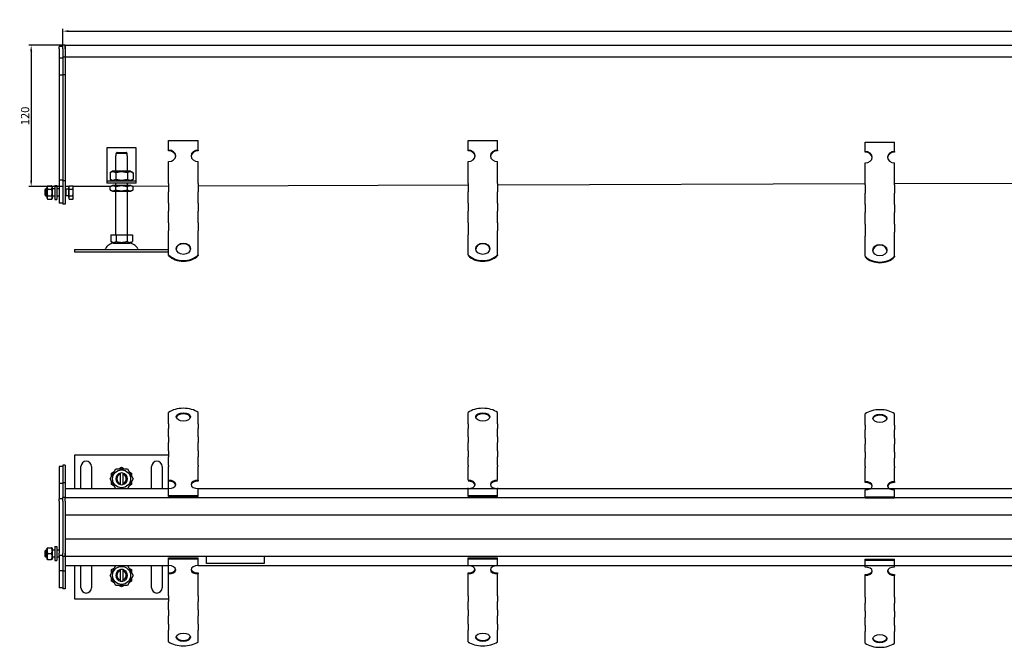
# Model space of a CAD drawing. Units: millimetres. Extents: x -936 to 2365, y 283 to 816.
# Drawn here: x -936 to -100, y 283 to 816 of the extents above; entities that cross this region are included whole.
import ezdxf

# ---------------------------------------------------------------- set-up
doc = ezdxf.new("R2010")
doc.units = ezdxf.units.MM
doc.header["$LTSCALE"] = 2
doc.layers.add('5', color=3, linetype='Continuous')
doc.styles.add('Text poznámky (ISO)', font='TAHOMA.TTF')
doc.dimstyles.new('Výchozí (ISO)', dxfattribs={"dimscale": 2, "dimtxt": 3.5, "dimasz": 2.5, "dimexe": 1, "dimexo": 0, "dimgap": 0.762, "dimtad": 1, "dimrnd": 1e-08, "dimtxsty": 'Text poznámky (ISO)', "dimcen": 0.09, "dimdle": 10, "dimclrd": 256, "dimclre": 256, "dimclrt": 256, "dimazin": 2, "dimtfac": 1.001486, "dimtmove": 0, "dimatfit": 3, "dimfxl": 1, "dimtolj": 1, "dimlwd": -1, "dimlwe": -1, "dimarcsym": 0})

# ---------------------------------------------------------------- blocks, each defined once
blk = doc.blocks.new('*D73')
at = {"layer": '5'}
for p, q in [((-899.58, 794.03), (-899.58, 808.03)), ((-894.58, 806.03), (2095.42, 806.03)), ((2100.42, 794.03), (2100.42, 808.03))]:
    blk.add_line(p, q, dxfattribs=at)
for points in [[(-894.58, 806.87), (-894.58, 805.2), (-899.58, 806.03)], [(2095.42, 806.87), (2095.42, 805.2), (2100.42, 806.03)]]:
    blk.add_solid(points, dxfattribs=at)
at = {"layer": 'Defpoints', "color": 0}
for p in [(2100.42, 806.03), (-899.58, 794.03), (2100.42, 794.03)]:
    blk.add_point(p, dxfattribs=at)
at = {"layer": '5', "insert": (600.42, 811.2), "char_height": 7, "attachment_point": 5, "style": 'Text poznámky (ISO)'}
blk.add_mtext('\\A1;3000', dxfattribs=at)
blk = doc.blocks.new('*D74')
at = {"layer": '5'}
for p, q in [((-899.58, 794.03), (-928.33, 794.03)), ((-926.33, 789.03), (-926.33, 679.03)), ((-899.58, 674.03), (-928.33, 674.03))]:
    blk.add_line(p, q, dxfattribs=at)
for points in [[(-927.16, 789.03), (-925.49, 789.03), (-926.33, 794.03)], [(-927.16, 679.03), (-925.49, 679.03), (-926.33, 674.03)]]:
    blk.add_solid(points, dxfattribs=at)
at = {"layer": 'Defpoints', "color": 0}
for p in [(-899.58, 794.03), (-926.33, 674.03), (-899.58, 674.03)]:
    blk.add_point(p, dxfattribs=at)
at = {"layer": '5', "insert": (-931.5, 734.03), "char_height": 7, "attachment_point": 5, "rotation": 90, "style": 'Text poznámky (ISO)'}
blk.add_mtext('\\A1;120', dxfattribs=at)

msp = doc.modelspace()

# ---------------------------------------------------------------- linework, layer by layer
for p, q in [((-899.575, 793.034), (-902.575, 793.034)), ((-902.575, 791.034), (-902.575, 793.034)), ((-902.575, 791.034), (-902.575, 783.034)), ((-897.575, 794.034), (-899.575, 794.034)), ((-899.575, 791.034), (-899.575, 794.034)), ((-899.575, 791.034), (-899.575, 784.034)), ((-897.575, 794.034), (2098.425, 794.034)), ((-897.575, 794.034), (-897.575, 791.034)), ((-897.575, 791.034), (-897.575, 794.034)), ((-897.575, 791.034), (-897.575, 784.034)), ((-897.575, 791.034), (-897.575, 784.034)), ((-899.575, 783.034), (-902.575, 783.034)), ((-902.575, 783.034), (-902.575, 768.634)), ((-897.575, 784.034), (-899.575, 784.034)), ((-899.575, 784.034), (-899.575, 769.034)), ((2098.425, 784.034), (-897.575, 784.034)), ((-897.575, 784.034), (-897.575, 769.034)), ((-899.575, 768.634), (-902.575, 768.634)), ((-902.575, 768.634), (-902.575, 679.434)), ((-897.575, 769.034), (-899.575, 769.034)), ((-899.575, 769.034), (-899.575, 679.034)), ((-897.575, 769.034), (-897.575, 679.034)), ((-809.575, 713.084), (-784.575, 713.084)), ((-809.575, 704.994), (-809.575, 713.084)), ((-784.575, 704.994), (-784.575, 713.084)), ((-555.295, 713.084), (-530.295, 713.084)), ((-555.295, 704.994), (-555.295, 713.084)), ((-530.295, 704.994), (-530.295, 713.084)), ((-218.033, 711.9), (-193.033, 711.9)), ((-218.033, 703.81), (-218.033, 711.9)), ((-193.033, 703.81), (-193.033, 711.9)), ((-862.075, 707.034), (-862.075, 681.034)), ((-837.075, 707.034), (-862.075, 707.034)), ((-853.448, 703.034), (-845.702, 703.034)), ((-837.075, 681.034), (-837.075, 707.034)), ((-809.575, 704.406), (-809.575, 704.994)), ((-784.575, 704.994), (-784.575, 704.406)), ((-555.295, 704.406), (-555.295, 704.994)), ((-530.295, 704.994), (-530.295, 704.406)), ((-218.033, 703.222), (-218.033, 703.81)), ((-193.033, 703.81), (-193.033, 703.222)), ((-854.575, 700.034), (-854.474, 700.034)), ((-854.575, 687.034), (-854.575, 700.034)), ((-854.474, 702.034), (-854.474, 700.034)), ((-844.676, 702.034), (-854.474, 702.034)), ((-844.676, 700.034), (-844.676, 702.034)), ((-844.676, 700.034), (-844.575, 700.034)), ((-844.575, 687.034), (-844.575, 700.034)), ((-809.575, 679.12), (-809.575, 695.286)), ((-784.575, 679.12), (-784.575, 695.286)), ((-555.295, 679.12), (-555.295, 695.286)), ((-530.295, 679.12), (-530.295, 695.286)), ((-218.033, 677.936), (-218.033, 694.102)), ((-193.033, 677.936), (-193.033, 694.102)), ((-857.225, 687.034), (-859.39, 685.784)), ((-859.39, 685.784), (-859.39, 680.284)), ((-841.925, 687.034), (-857.225, 687.034)), ((-854.483, 685.784), (-854.483, 680.284)), ((-844.668, 685.784), (-844.668, 680.284)), ((-841.925, 687.034), (-839.76, 685.784)), ((-839.76, 685.784), (-839.76, 680.284)), ((-902.575, 679.434), (-902.575, 660.034)), ((-899.575, 679.434), (-902.575, 679.434)), ((-899.575, 679.034), (-899.575, 659.034)), ((-897.575, 679.034), (-899.575, 679.034)), ((-897.575, 679.034), (-897.575, 659.034)), ((-862.075, 681.034), (-862.075, 679.034)), ((-862.075, 679.034), (-837.075, 679.034)), ((-862.075, 679.034), (-862.075, 677.034)), ((-857.225, 679.034), (-859.39, 680.284)), ((-841.925, 679.034), (-839.76, 680.284)), ((-837.075, 679.034), (-837.075, 681.034)), ((-837.075, 677.034), (-837.075, 679.034)), ((-809.575, 677.121), (-809.575, 679.12)), ((-784.575, 677.121), (-784.575, 679.12)), ((-555.295, 677.121), (-555.295, 679.12)), ((-530.295, 677.121), (-530.295, 679.12)), ((-218.033, 675.937), (-218.033, 677.936)), ((-193.033, 675.937), (-193.033, 677.936)), ((197.425, 677.689), (-193.033, 676.386)), ((-914.575, 671.421), (-913.962, 672.034)), ((-914.575, 666.648), (-914.575, 671.421)), ((-913.962, 672.034), (-913.962, 666.034)), ((-913.175, 672.034), (-913.962, 672.034)), ((-913.175, 673.434), (-912.382, 674.808)), ((-913.175, 673.434), (-913.175, 664.634)), ((-912.382, 674.808), (-908.968, 674.808)), ((-912.382, 671.921), (-908.968, 671.921)), ((-908.175, 673.434), (-908.968, 674.808)), ((-908.175, 664.634), (-908.175, 673.434)), ((-906.175, 672.034), (-908.175, 672.034)), ((-906.175, 675.034), (-906.175, 663.034)), ((-906.175, 675.034), (-904.575, 675.034)), ((-904.575, 675.034), (-904.575, 663.034)), ((-902.575, 672.034), (-904.575, 672.034)), ((-894.075, 674.046), (-897.575, 674.034)), ((-896.962, 671.763), (-897.575, 672.034)), ((-896.962, 671.763), (-896.962, 666.305)), ((-894.575, 671.763), (-896.962, 671.763)), ((-894.575, 673.384), (-894.575, 664.684)), ((-894.075, 673.384), (-894.575, 673.384)), ((-894.075, 674.808), (-891.022, 674.808)), ((-894.075, 671.921), (-894.075, 674.808)), ((-894.075, 671.921), (-891.022, 671.921)), ((-894.075, 666.147), (-894.075, 671.921)), ((-890.575, 674.034), (-891.022, 674.808)), ((-858.884, 674.163), (-890.575, 674.034)), ((-890.575, 673.364), (-890.575, 674.034)), ((-890.575, 669.034), (-890.575, 673.364)), ((-890.575, 664.704), (-890.575, 669.034)), ((-837.075, 677.034), (-862.075, 677.034)), ((-857.375, 675.034), (-859.39, 673.871)), ((-859.39, 671.197), (-859.39, 673.871)), ((-857.375, 670.034), (-859.39, 671.197)), ((-841.775, 675.034), (-857.375, 675.034)), ((-857.375, 670.034), (-841.775, 670.034)), ((-854.575, 675.034), (-854.575, 677.034)), ((-854.575, 633.034), (-854.575, 670.034)), ((-854.483, 671.197), (-854.483, 673.871)), ((-844.668, 671.197), (-844.668, 673.871)), ((-844.575, 675.034), (-844.575, 677.034)), ((-844.575, 633.034), (-844.575, 670.034)), ((-841.775, 675.034), (-839.76, 673.871)), ((-841.775, 670.034), (-839.76, 671.197)), ((-809.575, 674.328), (-840.374, 674.225)), ((-839.76, 671.197), (-839.76, 673.871)), ((-809.575, 676.573), (-809.575, 677.121)), ((-809.575, 676.573), (-809.575, 669.708)), ((-809.575, 666.251), (-809.575, 669.708)), ((-784.575, 676.573), (-784.575, 677.121)), ((-784.575, 676.573), (-784.575, 669.708)), ((-555.295, 675.177), (-784.575, 674.411)), ((-784.575, 666.251), (-784.575, 669.708)), ((-555.295, 676.573), (-555.295, 677.121)), ((-555.295, 676.573), (-555.295, 669.708)), ((-555.295, 666.251), (-555.295, 669.708)), ((-530.295, 676.573), (-530.295, 677.121)), ((-530.295, 676.573), (-530.295, 669.708)), ((-218.033, 676.302), (-530.295, 675.26)), ((-530.295, 666.251), (-530.295, 669.708)), ((-218.033, 675.389), (-218.033, 675.937)), ((-218.033, 675.389), (-218.033, 668.525)), ((-193.033, 675.389), (-193.033, 675.937)), ((-193.033, 675.389), (-193.033, 668.525)), ((-914.575, 666.648), (-913.962, 666.034)), ((-913.175, 666.034), (-913.962, 666.034)), ((-913.175, 664.634), (-912.382, 663.261)), ((-912.382, 666.147), (-908.968, 666.147)), ((-912.382, 663.261), (-908.968, 663.261)), ((-908.175, 664.634), (-908.968, 663.261)), ((-906.175, 666.034), (-908.175, 666.034)), ((-906.175, 663.034), (-904.575, 663.034)), ((-902.575, 666.034), (-904.575, 666.034)), ((-896.962, 666.305), (-897.575, 666.034)), ((-894.575, 666.305), (-896.962, 666.305)), ((-894.075, 664.684), (-894.575, 664.684)), ((-894.075, 666.147), (-891.022, 666.147)), ((-894.075, 663.261), (-894.075, 666.147)), ((-894.075, 663.261), (-891.022, 663.261)), ((-890.575, 664.034), (-891.022, 663.261)), ((-890.575, 664.034), (-890.575, 664.704)), ((-809.575, 660.531), (-809.575, 666.251)), ((-784.575, 660.531), (-784.575, 666.251)), ((-555.295, 660.531), (-555.295, 666.251)), ((-530.295, 660.531), (-530.295, 666.251)), ((-218.033, 665.068), (-218.033, 668.525)), ((-218.033, 659.347), (-218.033, 665.068)), ((-193.033, 665.068), (-193.033, 668.525)), ((-193.033, 659.347), (-193.033, 665.068)), ((-899.575, 660.034), (-902.575, 660.034)), ((-897.575, 659.034), (-899.575, 659.034)), ((-809.575, 659.983), (-809.575, 660.531)), ((-809.575, 659.983), (-809.575, 653.119)), ((-809.575, 649.662), (-809.575, 653.119)), ((-784.575, 659.983), (-784.575, 660.531)), ((-784.575, 659.983), (-784.575, 653.119)), ((-784.575, 649.662), (-784.575, 653.119)), ((-555.295, 659.983), (-555.295, 660.531)), ((-555.295, 659.983), (-555.295, 653.119)), ((-555.295, 649.662), (-555.295, 653.119)), ((-530.295, 659.983), (-530.295, 660.531)), ((-530.295, 659.983), (-530.295, 653.119)), ((-530.295, 649.662), (-530.295, 653.119)), ((-218.033, 658.8), (-218.033, 659.347)), ((-218.033, 658.8), (-218.033, 651.935)), ((-193.033, 658.8), (-193.033, 659.347)), ((-193.033, 658.8), (-193.033, 651.935)), ((-809.575, 643.941), (-809.575, 649.662)), ((-809.575, 643.394), (-809.575, 643.941)), ((-784.575, 643.941), (-784.575, 649.662)), ((-784.575, 643.394), (-784.575, 643.941)), ((-555.295, 643.941), (-555.295, 649.662)), ((-555.295, 643.394), (-555.295, 643.941)), ((-530.295, 643.941), (-530.295, 649.662)), ((-530.295, 643.394), (-530.295, 643.941)), ((-218.033, 648.478), (-218.033, 651.935)), ((-218.033, 642.757), (-218.033, 648.478)), ((-193.033, 648.478), (-193.033, 651.935)), ((-193.033, 642.757), (-193.033, 648.478)), ((-809.575, 643.394), (-809.575, 636.529)), ((-809.575, 633.072), (-809.575, 636.529)), ((-784.575, 643.394), (-784.575, 636.529)), ((-784.575, 633.072), (-784.575, 636.529)), ((-555.295, 643.394), (-555.295, 633.072)), ((-530.295, 643.394), (-530.295, 636.529)), ((-530.295, 633.072), (-530.295, 636.529)), ((-218.033, 642.21), (-218.033, 642.757)), ((-218.033, 642.21), (-218.033, 631.888)), ((-193.033, 642.21), (-193.033, 642.757)), ((-193.033, 642.21), (-193.033, 635.345)), ((-858.825, 633.034), (-854.2, 633.034)), ((-858.825, 633.034), (-858.825, 627.369)), ((-856.513, 626.034), (-858.825, 627.369)), ((-854.2, 633.034), (-844.95, 633.034)), ((-854.2, 633.034), (-854.2, 627.369)), ((-844.95, 633.034), (-844.95, 627.369)), ((-844.95, 633.034), (-840.325, 633.034)), ((-842.638, 626.034), (-840.325, 627.369)), ((-840.325, 633.034), (-840.325, 627.369)), ((-809.575, 629.351), (-809.575, 633.072)), ((-809.575, 616.012), (-809.575, 629.351)), ((-784.575, 629.351), (-784.575, 633.072)), ((-784.575, 616.012), (-784.575, 629.351)), ((-555.295, 629.351), (-555.295, 633.072)), ((-555.295, 616.012), (-555.295, 629.351)), ((-530.295, 629.351), (-530.295, 633.072)), ((-530.295, 616.012), (-530.295, 629.351)), ((-218.033, 628.167), (-218.033, 631.888)), ((-218.033, 614.828), (-218.033, 628.167)), ((-193.033, 631.888), (-193.033, 635.345)), ((-193.033, 628.167), (-193.033, 631.888)), ((-193.033, 614.828), (-193.033, 628.167)), ((-889.575, 620.534), (-809.575, 620.534)), ((-889.575, 620.534), (-889.575, 618.534)), ((-856.513, 626.034), (-842.638, 626.034)), ((-889.575, 618.534), (-809.575, 618.534)), ((-809.575, 615.424), (-809.575, 616.012)), ((-784.575, 616.012), (-784.575, 615.424)), ((-530.295, 616.012), (-530.295, 615.424)), ((-193.033, 614.828), (-193.033, 614.241)), ((-809.575, 472.511), (-809.575, 482.202)), ((-784.575, 472.511), (-784.575, 482.202)), ((-555.295, 472.511), (-555.295, 482.202)), ((-530.295, 472.511), (-530.295, 482.202)), ((-218.033, 471.327), (-218.033, 481.018)), ((-193.033, 471.327), (-193.033, 481.018)), ((-809.575, 472.511), (-809.575, 468.595)), ((-809.575, 465.138), (-809.575, 468.595)), ((-784.575, 472.511), (-784.575, 468.595)), ((-784.575, 465.138), (-784.575, 468.595)), ((-555.295, 472.511), (-555.295, 468.595)), ((-555.295, 465.138), (-555.295, 468.595)), ((-530.295, 472.511), (-530.295, 468.595)), ((-530.295, 465.138), (-530.295, 468.595)), ((-218.033, 471.327), (-218.033, 467.411)), ((-193.033, 471.327), (-193.033, 467.411)), ((-809.575, 461.603), (-809.575, 465.138)), ((-809.575, 461.603), (-809.575, 456.542)), ((-784.575, 461.603), (-784.575, 465.138)), ((-784.575, 461.603), (-784.575, 456.542)), ((-555.295, 461.603), (-555.295, 465.138)), ((-555.295, 461.603), (-555.295, 456.542)), ((-530.295, 461.603), (-530.295, 465.138)), ((-530.295, 461.603), (-530.295, 456.542)), ((-218.033, 463.955), (-218.033, 467.411)), ((-218.033, 460.42), (-218.033, 463.955)), ((-218.033, 460.42), (-218.033, 455.358)), ((-193.033, 463.955), (-193.033, 467.411)), ((-193.033, 460.42), (-193.033, 463.955)), ((-193.033, 460.42), (-193.033, 455.358)), ((-809.575, 453.085), (-809.575, 456.542)), ((-809.575, 449.55), (-809.575, 453.085)), ((-784.575, 453.085), (-784.575, 456.542)), ((-784.575, 449.55), (-784.575, 453.085)), ((-555.295, 453.085), (-555.295, 456.542)), ((-555.295, 449.55), (-555.295, 453.085)), ((-530.295, 453.085), (-530.295, 456.542)), ((-530.295, 449.55), (-530.295, 453.085)), ((-218.033, 451.901), (-218.033, 455.358)), ((-218.033, 448.366), (-218.033, 451.901)), ((-193.033, 451.901), (-193.033, 455.358)), ((-193.033, 448.366), (-193.033, 451.901)), ((-809.575, 445.817), (-889.575, 445.817)), ((-889.575, 445.817), (-889.575, 417.317)), ((-809.575, 449.55), (-809.575, 444.489)), ((-809.575, 441.032), (-809.575, 444.489)), ((-784.575, 449.55), (-784.575, 444.489)), ((-784.575, 441.032), (-784.575, 444.489)), ((-555.295, 449.55), (-555.295, 444.489)), ((-555.295, 441.032), (-555.295, 444.489)), ((-530.295, 449.55), (-530.295, 444.489)), ((-530.295, 441.032), (-530.295, 444.489)), ((-218.033, 448.366), (-218.033, 443.305)), ((-218.033, 439.848), (-218.033, 443.305)), ((-193.033, 448.366), (-193.033, 443.305)), ((-193.033, 439.848), (-193.033, 443.305)), ((-899.575, 436.317), (-902.575, 436.317)), ((-902.575, 436.317), (-902.575, 421.917)), ((-897.575, 437.317), (-899.575, 437.317)), ((-899.575, 437.317), (-899.575, 422.317)), ((-897.575, 437.317), (-897.575, 422.317)), ((-884.075, 417.317), (-884.075, 436.317)), ((-875.075, 436.317), (-875.075, 417.317)), ((-851.853, 434.317), (-849.575, 435.632)), ((-849.575, 435.632), (-847.298, 434.317)), ((-824.075, 417.317), (-824.075, 436.317)), ((-815.075, 436.317), (-815.075, 417.317)), ((-809.575, 437.497), (-809.575, 441.032)), ((-809.575, 437.497), (-809.575, 436.351)), ((-809.575, 424.606), (-809.575, 436.351)), ((-784.575, 437.497), (-784.575, 441.032)), ((-784.575, 437.497), (-784.575, 436.351)), ((-784.575, 424.606), (-784.575, 436.351)), ((-555.295, 437.497), (-555.295, 441.032)), ((-555.295, 437.497), (-555.295, 436.351)), ((-555.295, 424.606), (-555.295, 436.351)), ((-530.295, 437.497), (-530.295, 441.032)), ((-530.295, 437.497), (-530.295, 436.351)), ((-530.295, 424.606), (-530.295, 436.351)), ((-218.033, 436.313), (-218.033, 439.848)), ((-218.033, 436.313), (-218.033, 435.167)), ((-218.033, 423.422), (-218.033, 435.167)), ((-193.033, 436.313), (-193.033, 439.848)), ((-193.033, 436.313), (-193.033, 435.167)), ((-193.033, 423.422), (-193.033, 435.167)), ((-859.39, 425.817), (-854.483, 434.317)), ((-858.075, 430.724), (-855.798, 432.039)), ((-858.075, 428.094), (-858.075, 430.724)), ((-854.483, 434.317), (-844.668, 434.317)), ((-850.575, 429.69), (-850.575, 430.716)), ((-850.575, 421.944), (-850.575, 429.69)), ((-848.575, 430.716), (-848.575, 429.69)), ((-848.575, 429.69), (-848.575, 421.944)), ((-844.668, 434.317), (-839.76, 425.817)), ((-843.353, 432.039), (-841.075, 430.724)), ((-841.075, 430.724), (-841.075, 428.094)), ((-899.575, 421.917), (-902.575, 421.917)), ((-902.575, 421.917), (-902.575, 408.817)), ((-897.575, 422.317), (-899.575, 422.317)), ((-899.575, 422.317), (-899.575, 409.817)), ((-897.575, 422.317), (-897.575, 409.817)), ((-854.483, 417.317), (-859.39, 425.817)), ((-858.075, 420.909), (-858.075, 423.539)), ((-855.798, 419.594), (-858.075, 420.909)), ((-850.575, 420.918), (-850.575, 421.944)), ((-848.575, 421.944), (-848.575, 420.918)), ((-839.76, 425.817), (-844.668, 417.317)), ((-841.075, 420.909), (-843.353, 419.594)), ((-841.075, 423.539), (-841.075, 420.909)), ((-809.575, 423.797), (-809.575, 424.606)), ((-809.575, 417.553), (-809.575, 423.797)), ((-784.575, 424.606), (-784.575, 423.797)), ((-555.295, 417.342), (-555.295, 418.151)), ((-530.295, 418.151), (-530.295, 417.342)), ((-218.033, 422.613), (-218.033, 423.422)), ((-193.033, 423.422), (-193.033, 422.613)), ((-897.575, 409.817), (-899.575, 409.817)), ((-899.575, 406.817), (-899.575, 409.817)), ((-809.575, 417.317), (-897.575, 417.317)), ((-897.575, 409.817), (2098.425, 409.817)), ((-897.575, 406.817), (-897.575, 409.817)), ((-897.575, 406.817), (-897.575, 409.817)), ((-809.575, 411.675), (-809.575, 417.553)), ((-809.575, 411.675), (-784.575, 411.675)), ((-809.575, 410.866), (-809.575, 411.675)), ((-809.575, 410.866), (-784.575, 410.866)), ((-784.575, 411.675), (-784.575, 417.553)), ((1990.425, 417.317), (-784.575, 417.317)), ((-784.575, 410.866), (-784.575, 411.675)), ((-555.295, 411.675), (-555.295, 417.553)), ((-555.295, 411.675), (-530.295, 411.675)), ((-555.295, 410.866), (-555.295, 411.675)), ((-555.295, 410.866), (-530.295, 410.866)), ((-530.295, 411.675), (-530.295, 417.553)), ((-530.295, 410.866), (-530.295, 411.675)), ((-218.033, 410.491), (-218.033, 416.369)), ((-218.033, 410.491), (-193.033, 410.491)), ((-218.033, 409.682), (-218.033, 410.491)), ((-193.033, 410.491), (-193.033, 416.369)), ((-193.033, 409.682), (-193.033, 410.491)), ((-899.575, 408.817), (-902.575, 408.817)), ((-902.575, 406.817), (-902.575, 408.817)), ((-902.575, 406.817), (-902.575, 362.817)), ((-899.575, 406.817), (-899.575, 362.817)), ((-897.575, 406.817), (-897.575, 397.817)), ((-897.575, 406.817), (-897.575, 362.817)), ((-218.033, 409.682), (-193.033, 409.682)), ((2098.425, 394.817), (-897.575, 394.817)), ((-906.175, 368.317), (-906.175, 356.317)), ((-906.175, 368.317), (-904.575, 368.317)), ((-904.575, 368.317), (-904.575, 356.317)), ((-897.575, 374.817), (2098.425, 374.817)), ((-897.575, 371.817), (-897.575, 362.817)), ((-914.575, 364.703), (-913.962, 365.317)), ((-914.575, 359.93), (-914.575, 364.703)), ((-914.575, 359.93), (-913.962, 359.317)), ((-913.962, 365.317), (-913.962, 359.317)), ((-913.175, 365.317), (-913.962, 365.317)), ((-913.175, 366.717), (-912.829, 367.317)), ((-913.175, 366.717), (-913.175, 357.917)), ((-912.829, 367.317), (-912.382, 367.317)), ((-912.382, 367.317), (-908.968, 367.317)), ((-912.382, 362.317), (-908.968, 362.317)), ((-908.968, 367.317), (-908.522, 367.317)), ((-908.175, 366.717), (-908.522, 367.317)), ((-908.175, 357.917), (-908.175, 366.717)), ((-906.175, 365.317), (-908.175, 365.317)), ((-902.575, 365.317), (-904.575, 365.317)), ((-902.575, 360.817), (-902.575, 362.817)), ((-899.575, 360.817), (-902.575, 360.817)), ((-902.575, 360.817), (-902.575, 347.717)), ((-899.575, 359.817), (-899.575, 362.817)), ((-897.575, 359.817), (-899.575, 359.817)), ((-899.575, 359.817), (-899.575, 347.317)), ((-897.575, 362.817), (-897.575, 359.817)), ((-897.575, 359.817), (-897.575, 362.817)), ((2098.425, 359.817), (-897.575, 359.817)), ((-897.575, 359.817), (-897.575, 347.317)), ((-777.575, 354.025), (-777.575, 359.817)), ((-728.575, 359.817), (-728.575, 354.025)), ((-913.175, 359.317), (-913.962, 359.317)), ((-913.175, 357.917), (-912.829, 357.317)), ((-912.382, 357.317), (-912.829, 357.317)), ((-912.382, 357.317), (-908.968, 357.317)), ((-908.522, 357.317), (-908.968, 357.317)), ((-908.175, 357.917), (-908.522, 357.317)), ((-906.175, 359.317), (-908.175, 359.317)), ((-906.175, 356.317), (-904.575, 356.317)), ((-902.575, 359.317), (-904.575, 359.317)), ((-897.575, 352.317), (-809.575, 352.317)), ((-889.575, 352.317), (-889.575, 323.817)), ((-884.075, 333.317), (-884.075, 352.317)), ((-875.075, 352.317), (-875.075, 333.317)), ((-859.39, 343.817), (-854.483, 352.317)), ((-844.668, 352.317), (-839.76, 343.817)), ((-824.075, 333.317), (-824.075, 352.317)), ((-815.075, 352.317), (-815.075, 333.317)), ((-809.575, 358.767), (-784.575, 358.767)), ((-809.575, 357.958), (-809.575, 358.767)), ((-809.575, 357.958), (-784.575, 357.958)), ((-809.575, 352.081), (-809.575, 357.958)), ((-809.575, 345.836), (-809.575, 352.081)), ((-784.575, 357.958), (-784.575, 358.767)), ((-784.575, 352.081), (-784.575, 357.958)), ((-784.575, 352.317), (1990.425, 352.317)), ((-728.575, 354.025), (-777.575, 354.025)), ((-555.295, 357.958), (-555.295, 358.767)), ((-555.295, 358.767), (-530.295, 358.767)), ((-555.295, 357.958), (-530.295, 357.958)), ((-555.295, 352.081), (-555.295, 357.958)), ((-555.295, 352.313), (-530.295, 352.313)), ((-530.295, 357.958), (-530.295, 358.767)), ((-530.295, 352.081), (-530.295, 357.958)), ((-218.033, 357.584), (-193.033, 357.584)), ((-218.033, 356.775), (-218.033, 357.584)), ((-218.033, 356.775), (-193.033, 356.775)), ((-218.033, 350.897), (-218.033, 356.775)), ((-193.033, 356.775), (-193.033, 357.584)), ((-193.033, 350.897), (-193.033, 356.775)), ((-899.575, 347.717), (-902.575, 347.717)), ((-902.575, 347.717), (-902.575, 333.317)), ((-897.575, 347.317), (-899.575, 347.317)), ((-899.575, 347.317), (-899.575, 332.317)), ((-897.575, 347.317), (-897.575, 332.317)), ((-854.483, 335.317), (-859.39, 343.817)), ((-858.075, 348.724), (-855.798, 350.039)), ((-858.075, 346.094), (-858.075, 348.724)), ((-850.575, 347.69), (-850.575, 348.716)), ((-850.575, 339.944), (-850.575, 347.69)), ((-848.575, 348.716), (-848.575, 347.69)), ((-848.575, 347.69), (-848.575, 339.944)), ((-839.76, 343.817), (-844.668, 335.317)), ((-843.353, 350.039), (-841.075, 348.724)), ((-841.075, 348.724), (-841.075, 346.094)), ((-809.575, 345.027), (-809.575, 345.836)), ((-809.575, 333.282), (-809.575, 345.027)), ((-784.575, 345.836), (-784.575, 345.027)), ((-784.575, 333.282), (-784.575, 345.027)), ((-555.295, 345.027), (-555.295, 345.836)), ((-555.295, 333.282), (-555.295, 345.027)), ((-530.295, 345.836), (-530.295, 345.027)), ((-530.295, 333.282), (-530.295, 345.027)), ((-218.033, 343.843), (-218.033, 344.652)), ((-218.033, 332.099), (-218.033, 343.843)), ((-193.033, 344.652), (-193.033, 343.843)), ((-193.033, 332.099), (-193.033, 343.843)), ((-858.075, 338.909), (-858.075, 341.539)), ((-855.798, 337.594), (-858.075, 338.909)), ((-844.668, 335.317), (-854.483, 335.317)), ((-849.575, 334.002), (-851.853, 335.317)), ((-850.575, 338.918), (-850.575, 339.944)), ((-847.298, 335.317), (-849.575, 334.002)), ((-848.575, 339.944), (-848.575, 338.918)), ((-841.075, 338.909), (-843.353, 337.594)), ((-841.075, 341.539), (-841.075, 338.909)), ((-899.575, 333.317), (-902.575, 333.317)), ((-897.575, 332.317), (-899.575, 332.317)), ((-809.575, 330.019), (-809.575, 333.282)), ((-809.575, 326.562), (-809.575, 330.019)), ((-809.575, 326.562), (-809.575, 321.501)), ((-784.575, 330.019), (-784.575, 333.282)), ((-784.575, 326.562), (-784.575, 330.019)), ((-784.575, 326.562), (-784.575, 321.501)), ((-555.295, 330.019), (-555.295, 333.282)), ((-555.295, 326.562), (-555.295, 330.019)), ((-555.295, 326.562), (-555.295, 321.501)), ((-530.295, 330.019), (-530.295, 333.282)), ((-530.295, 326.562), (-530.295, 330.019)), ((-530.295, 326.562), (-530.295, 321.501)), ((-218.033, 328.836), (-218.033, 332.099)), ((-218.033, 325.379), (-218.033, 328.836)), ((-193.033, 328.836), (-193.033, 332.099)), ((-193.033, 325.379), (-193.033, 328.836)), ((-889.575, 323.817), (-809.575, 323.817)), ((-809.575, 317.966), (-809.575, 321.501)), ((-809.575, 314.509), (-809.575, 317.966)), ((-784.575, 317.966), (-784.575, 321.501)), ((-784.575, 314.509), (-784.575, 317.966)), ((-555.295, 317.966), (-555.295, 321.501)), ((-555.295, 314.509), (-555.295, 317.966)), ((-530.295, 317.966), (-530.295, 321.501)), ((-530.295, 314.509), (-530.295, 317.966)), ((-218.033, 325.379), (-218.033, 320.317)), ((-218.033, 316.782), (-218.033, 320.317)), ((-193.033, 325.379), (-193.033, 320.317)), ((-193.033, 316.782), (-193.033, 320.317)), ((-809.575, 314.509), (-809.575, 309.448)), ((-809.575, 305.913), (-809.575, 309.448)), ((-784.575, 314.509), (-784.575, 309.448)), ((-784.575, 305.913), (-784.575, 309.448)), ((-555.295, 314.509), (-555.295, 309.448)), ((-555.295, 305.913), (-555.295, 309.448)), ((-530.295, 314.509), (-530.295, 309.448)), ((-530.295, 305.913), (-530.295, 309.448)), ((-218.033, 313.325), (-218.033, 316.782)), ((-218.033, 313.325), (-218.033, 308.264)), ((-193.033, 313.325), (-193.033, 316.782)), ((-193.033, 313.325), (-193.033, 308.264)), ((-809.575, 302.456), (-809.575, 305.913)), ((-809.575, 302.456), (-809.575, 297.395)), ((-784.575, 302.456), (-784.575, 305.913)), ((-784.575, 302.456), (-784.575, 297.395)), ((-555.295, 302.456), (-555.295, 305.913)), ((-555.295, 302.456), (-555.295, 297.395)), ((-530.295, 302.456), (-530.295, 305.913)), ((-530.295, 302.456), (-530.295, 297.395)), ((-218.033, 304.729), (-218.033, 308.264)), ((-218.033, 301.272), (-218.033, 304.729)), ((-218.033, 301.272), (-218.033, 296.211)), ((-193.033, 304.729), (-193.033, 308.264)), ((-193.033, 301.272), (-193.033, 304.729)), ((-193.033, 301.272), (-193.033, 296.211)), ((-809.575, 297.123), (-809.575, 297.395)), ((-809.575, 287.431), (-809.575, 297.123)), ((-784.575, 297.123), (-784.575, 297.395)), ((-784.575, 287.431), (-784.575, 297.123)), ((-555.295, 297.123), (-555.295, 297.395)), ((-555.295, 287.431), (-555.295, 297.123)), ((-530.295, 297.123), (-530.295, 297.395)), ((-530.295, 287.431), (-530.295, 297.123)), ((-218.033, 295.939), (-218.033, 296.211)), ((-218.033, 286.248), (-218.033, 295.939)), ((-193.033, 295.939), (-193.033, 296.211)), ((-193.033, 286.248), (-193.033, 295.939))]:
    msp.add_line(p, q)
at = {"flags": 128}
for points in [[(-912.382, 674.808), (-912.458, 674.671), (-912.526, 674.539), (-912.586, 674.411), (-912.639, 674.287), (-912.684, 674.165), (-912.723, 674.046), (-912.756, 673.93), (-912.782, 673.814), (-912.803, 673.701), (-912.817, 673.588), (-912.826, 673.476), (-912.829, 673.364), (-912.826, 673.253), (-912.817, 673.14), (-912.803, 673.028), (-912.782, 672.914), (-912.756, 672.799), (-912.723, 672.682), (-912.684, 672.563), (-912.639, 672.442), (-912.586, 672.317), (-912.526, 672.189), (-912.458, 672.057), (-912.382, 671.921)], [(-912.382, 671.921), (-912.458, 671.648), (-912.526, 671.384), (-912.586, 671.128), (-912.639, 670.879), (-912.684, 670.636), (-912.723, 670.398), (-912.756, 670.165), (-912.782, 669.934), (-912.803, 669.707), (-912.817, 669.482), (-912.826, 669.258), (-912.829, 669.034), (-912.826, 668.811), (-912.817, 668.587), (-912.803, 668.361), (-912.782, 668.134), (-912.756, 667.904), (-912.723, 667.67), (-912.684, 667.432), (-912.639, 667.189), (-912.586, 666.94), (-912.526, 666.684), (-912.458, 666.42), (-912.382, 666.147)], [(-908.968, 671.921), (-908.892, 672.057), (-908.825, 672.189), (-908.765, 672.317), (-908.712, 672.442), (-908.666, 672.563), (-908.627, 672.682), (-908.595, 672.799), (-908.568, 672.914), (-908.548, 673.028), (-908.533, 673.14), (-908.525, 673.253), (-908.522, 673.364), (-908.525, 673.476), (-908.533, 673.588), (-908.548, 673.701), (-908.568, 673.814), (-908.595, 673.93), (-908.627, 674.046), (-908.666, 674.165), (-908.712, 674.287), (-908.765, 674.411), (-908.825, 674.539), (-908.892, 674.671), (-908.968, 674.808)], [(-908.968, 666.147), (-908.892, 666.42), (-908.825, 666.684), (-908.765, 666.94), (-908.712, 667.189), (-908.666, 667.432), (-908.627, 667.67), (-908.595, 667.904), (-908.568, 668.134), (-908.548, 668.361), (-908.533, 668.587), (-908.525, 668.811), (-908.522, 669.034), (-908.525, 669.258), (-908.533, 669.482), (-908.548, 669.707), (-908.568, 669.934), (-908.595, 670.165), (-908.627, 670.398), (-908.666, 670.636), (-908.712, 670.879), (-908.765, 671.128), (-908.825, 671.384), (-908.892, 671.648), (-908.968, 671.921)], [(-890.575, 673.364), (-890.576, 673.422), (-890.578, 673.48), (-890.582, 673.537), (-890.587, 673.595), (-890.594, 673.653), (-890.603, 673.71), (-890.613, 673.768), (-890.624, 673.826), (-890.637, 673.884), (-890.651, 673.942), (-890.667, 674.001), (-890.685, 674.06), (-890.704, 674.119), (-890.724, 674.178), (-890.747, 674.238), (-890.77, 674.299), (-890.796, 674.36), (-890.823, 674.422), (-890.852, 674.484), (-890.882, 674.547), (-890.914, 674.611), (-890.948, 674.676), (-890.984, 674.741), (-891.022, 674.808)], [(-891.022, 671.921), (-890.984, 671.987), (-890.948, 672.053), (-890.914, 672.117), (-890.882, 672.181), (-890.852, 672.244), (-890.823, 672.307), (-890.796, 672.368), (-890.77, 672.429), (-890.747, 672.49), (-890.724, 672.55), (-890.704, 672.61), (-890.685, 672.669), (-890.667, 672.728), (-890.651, 672.786), (-890.637, 672.845), (-890.624, 672.903), (-890.613, 672.96), (-890.603, 673.018), (-890.594, 673.076), (-890.587, 673.133), (-890.582, 673.191), (-890.578, 673.249), (-890.576, 673.306), (-890.575, 673.364)], [(-890.575, 669.034), (-890.576, 669.15), (-890.578, 669.265), (-890.582, 669.381), (-890.587, 669.496), (-890.594, 669.611), (-890.603, 669.726), (-890.613, 669.842), (-890.624, 669.957), (-890.637, 670.073), (-890.651, 670.19), (-890.667, 670.307), (-890.685, 670.425), (-890.704, 670.543), (-890.724, 670.662), (-890.747, 670.782), (-890.77, 670.904), (-890.796, 671.026), (-890.823, 671.149), (-890.852, 671.274), (-890.882, 671.4), (-890.914, 671.528), (-890.948, 671.657), (-890.984, 671.788), (-891.022, 671.921)], [(-891.022, 666.147), (-890.984, 666.28), (-890.948, 666.411), (-890.914, 666.54), (-890.882, 666.668), (-890.852, 666.794), (-890.823, 666.919), (-890.796, 667.042), (-890.77, 667.165), (-890.747, 667.286), (-890.724, 667.406), (-890.704, 667.525), (-890.685, 667.644), (-890.667, 667.761), (-890.651, 667.878), (-890.637, 667.995), (-890.624, 668.111), (-890.613, 668.227), (-890.603, 668.342), (-890.594, 668.457), (-890.587, 668.573), (-890.582, 668.688), (-890.578, 668.803), (-890.576, 668.918), (-890.575, 669.034)], [(-912.382, 666.147), (-912.458, 666.011), (-912.526, 665.879), (-912.586, 665.751), (-912.639, 665.627), (-912.684, 665.505), (-912.723, 665.386), (-912.756, 665.269), (-912.782, 665.154), (-912.803, 665.04), (-912.817, 664.928), (-912.826, 664.816), (-912.829, 664.704), (-912.826, 664.592), (-912.817, 664.48), (-912.803, 664.368), (-912.782, 664.254), (-912.756, 664.139), (-912.723, 664.022), (-912.684, 663.903), (-912.639, 663.781), (-912.586, 663.657), (-912.526, 663.529), (-912.458, 663.397), (-912.382, 663.261)], [(-908.968, 663.261), (-908.892, 663.397), (-908.825, 663.529), (-908.765, 663.657), (-908.712, 663.781), (-908.666, 663.903), (-908.627, 664.022), (-908.595, 664.139), (-908.568, 664.254), (-908.548, 664.368), (-908.533, 664.48), (-908.525, 664.592), (-908.522, 664.704), (-908.525, 664.816), (-908.533, 664.928), (-908.548, 665.04), (-908.568, 665.154), (-908.595, 665.269), (-908.627, 665.386), (-908.666, 665.505), (-908.712, 665.627), (-908.765, 665.751), (-908.825, 665.879), (-908.892, 666.011), (-908.968, 666.147)], [(-890.575, 664.704), (-890.576, 664.762), (-890.578, 664.82), (-890.582, 664.877), (-890.587, 664.935), (-890.594, 664.992), (-890.603, 665.05), (-890.613, 665.108), (-890.624, 665.166), (-890.637, 665.224), (-890.651, 665.282), (-890.667, 665.34), (-890.685, 665.399), (-890.704, 665.458), (-890.724, 665.518), (-890.747, 665.578), (-890.77, 665.639), (-890.796, 665.7), (-890.823, 665.762), (-890.852, 665.824), (-890.882, 665.887), (-890.914, 665.951), (-890.948, 666.015), (-890.984, 666.081), (-891.022, 666.147)], [(-891.022, 663.261), (-890.984, 663.327), (-890.948, 663.393), (-890.914, 663.457), (-890.882, 663.521), (-890.852, 663.584), (-890.823, 663.646), (-890.796, 663.708), (-890.77, 663.769), (-890.747, 663.83), (-890.724, 663.89), (-890.704, 663.949), (-890.685, 664.009), (-890.667, 664.068), (-890.651, 664.126), (-890.637, 664.184), (-890.624, 664.242), (-890.613, 664.3), (-890.603, 664.358), (-890.594, 664.416), (-890.587, 664.473), (-890.582, 664.531), (-890.578, 664.588), (-890.576, 664.646), (-890.575, 664.704)], [(-912.382, 367.317), (-912.458, 367.08), (-912.526, 366.852), (-912.586, 366.63), (-912.639, 366.415), (-912.684, 366.204), (-912.723, 365.998), (-912.756, 365.796), (-912.782, 365.596), (-912.803, 365.399), (-912.817, 365.204), (-912.826, 365.01), (-912.829, 364.817), (-912.826, 364.623), (-912.817, 364.429), (-912.803, 364.234), (-912.782, 364.037), (-912.756, 363.837), (-912.723, 363.635), (-912.684, 363.429), (-912.639, 363.219), (-912.586, 363.003), (-912.526, 362.781), (-912.458, 362.553), (-912.382, 362.317)], [(-912.382, 362.317), (-912.458, 362.08), (-912.526, 361.852), (-912.586, 361.63), (-912.639, 361.415), (-912.684, 361.204), (-912.723, 360.998), (-912.756, 360.796), (-912.782, 360.596), (-912.803, 360.399), (-912.817, 360.204), (-912.826, 360.01), (-912.829, 359.817), (-912.826, 359.623), (-912.817, 359.429), (-912.803, 359.234), (-912.782, 359.037), (-912.756, 358.837), (-912.723, 358.635), (-912.684, 358.429), (-912.639, 358.219), (-912.586, 358.003), (-912.526, 357.781), (-912.458, 357.553), (-912.382, 357.317)], [(-908.968, 362.317), (-908.892, 362.553), (-908.825, 362.781), (-908.765, 363.003), (-908.712, 363.219), (-908.666, 363.429), (-908.627, 363.635), (-908.595, 363.837), (-908.568, 364.037), (-908.548, 364.234), (-908.533, 364.429), (-908.525, 364.623), (-908.522, 364.817), (-908.525, 365.01), (-908.533, 365.204), (-908.548, 365.399), (-908.568, 365.596), (-908.595, 365.796), (-908.627, 365.998), (-908.666, 366.204), (-908.712, 366.415), (-908.765, 366.63), (-908.825, 366.852), (-908.892, 367.08), (-908.968, 367.317)], [(-908.968, 357.317), (-908.892, 357.553), (-908.825, 357.781), (-908.765, 358.003), (-908.712, 358.219), (-908.666, 358.429), (-908.627, 358.635), (-908.595, 358.837), (-908.568, 359.037), (-908.548, 359.234), (-908.533, 359.429), (-908.525, 359.623), (-908.522, 359.817), (-908.525, 360.01), (-908.533, 360.204), (-908.548, 360.399), (-908.568, 360.596), (-908.595, 360.796), (-908.627, 360.998), (-908.666, 361.204), (-908.712, 361.415), (-908.765, 361.63), (-908.825, 361.852), (-908.892, 362.08), (-908.968, 362.317)]]:
    msp.add_lwpolyline(points, dxfattribs=at)
for centre in [(-849.575, 425.817), (-849.575, 343.817)]:
    msp.add_circle(centre, 7.65)
for centre, radius, start, end in [((-864.239, 621.534), 1, 270, 335.098938), ((-855.622, 617.534), 8.5, 90, 155.098938), ((-843.528, 617.534), 8.5, 24.901062, 90), ((-834.911, 621.534), 1, 204.901062, 270), ((-879.575, 436.317), 4.5, 0, 180), ((-819.575, 436.317), 4.5, 0, 180), ((-849.575, 425.817), 5, 101.536959, 258.463041), ((-849.575, 425.817), 4, 104.477512, 255.522488), ((-849.575, 425.817), 5, 78.463041, 101.536959), ((-849.575, 425.817), 5, 281.536959, 78.463041), ((-849.575, 425.817), 4, 284.477512, 75.522488), ((-849.575, 425.817), 5, 258.463041, 281.536959), ((-849.575, 343.817), 5, 101.536959, 258.463041), ((-849.575, 343.817), 4, 104.477512, 255.522488), ((-849.575, 343.817), 5, 78.463041, 101.536959), ((-849.575, 343.817), 5, 281.536959, 78.463041), ((-849.575, 343.817), 4, 284.477512, 75.522488), ((-849.575, 343.817), 5, 258.463041, 281.536959), ((-879.575, 333.317), 4.5, 180, 0), ((-819.575, 333.317), 4.5, 180, 0)]:
    msp.add_arc(centre, radius, start, end)
for centre, major_axis, ratio, start_param, end_param in [((-809.575, 700.14), (6, 0), 0.809017, 4.712389, 7.8539816), ((-809.575, 699.552), (-6, 0), 0.809017, 3.2021749, 4.712389), ((-784.575, 700.14), (-6, 0), 0.809017, 4.712389, 7.8539816), ((-784.575, 699.552), (-6, 0), 0.809017, -1.5707963, -0.0605823), ((-555.295, 700.14), (6, 0), 0.809017, 4.712389, 7.8539816), ((-555.295, 699.552), (6, 0), 0.809017, 0.0605823, 1.5707963), ((-530.295, 700.14), (-6, 0), 0.809017, 4.712389, 7.8539816), ((-530.295, 699.552), (-6, 0), 0.809017, -1.5707963, -0.0605823), ((-218.033, 698.956), (6, 0), 0.809017, 4.712389, 7.8539816), ((-218.033, 698.368), (6, 0), 0.809017, 0.0605823, 1.5707963), ((-193.033, 698.956), (-6, 0), 0.809017, 4.712389, 7.8539816), ((-193.033, 698.368), (-6, 0), 0.809017, -1.5707963, -0.0605823), ((-797.075, 620.673), (-6, 0), 0.809017, 3.2021749, 6.222603), ((-542.795, 620.673), (6, 0), 0.809017, 0.0605823, 3.0810104), ((-205.533, 619.489), (6, 0), 0.809017, 0.0605823, 3.0810104), ((-797.075, 624.092), (16, 0), 0.809017, 3.8157232, 5.6090548), ((-797.075, 623.504), (-16, 0), 0.809017, 0.6741305, 2.4674621), ((-542.795, 624.092), (16, 0), 0.809017, 3.8157232, 5.6090548), ((-542.795, 623.504), (-16, 0), 0.809017, 0.6741305, 2.4674621), ((-205.533, 622.909), (16, 0), 0.809017, 3.8157232, 5.6090548), ((-205.533, 622.321), (-16, 0), 0.809017, 0.6741305, 2.4674621), ((-797.075, 476.331), (16, 0), 0.5877853, 0.6741305, 2.4674621), ((-542.795, 476.331), (16, 0), 0.5877853, 0.6741305, 2.4674621), ((-797.075, 477.579), (-6, 0), 0.5877853, 3.2565441, 6.1682338), ((-542.795, 477.579), (-6, 0), 0.5877853, 3.2565441, 6.1682338), ((-205.533, 475.148), (16, 0), 0.5877853, 0.6741305, 2.4674621), ((-205.533, 476.396), (-6, 0), 0.5877853, 3.2565441, 6.1682338), ((-809.575, 421.079), (6, 0), 0.5877853, 4.712389, 7.8539816), ((-809.575, 420.27), (-6, 0), 0.5877853, 3.2565441, 4.712389), ((-784.575, 421.079), (-6, 0), 0.5877853, 4.712389, 7.8539816), ((-784.575, 420.27), (6, 0), 0.5877853, 1.5707963, 3.0266412), ((-555.295, 421.079), (6, 0), 0.5877853, 4.712389, 7.8539816), ((-555.295, 420.27), (-6, 0), 0.5877853, 3.2565441, 4.712389), ((-530.295, 421.079), (-6, 0), 0.5877853, 4.712389, 7.8539816), ((-530.295, 420.27), (-6, 0), 0.5877853, -1.5707963, -0.1149515), ((-218.033, 419.896), (6, 0), 0.5877853, 4.712389, 7.8539816), ((-218.033, 419.087), (-6, 0), 0.5877853, 3.2565441, 4.712389), ((-193.033, 419.896), (-6, 0), 0.5877853, 4.712389, 7.8539816), ((-193.033, 419.087), (-6, 0), 0.5877853, -1.5707963, -0.1149515), ((-809.575, 348.554), (6, 0), 0.5877853, 4.712389, 7.8539816), ((-784.575, 348.554), (-6, 0), 0.5877853, 4.712389, 7.8539816), ((-555.295, 348.554), (6, 0), 0.5877853, 4.712389, 7.8539816), ((-530.295, 348.554), (-6, 0), 0.5877853, 4.712389, 7.8539816), ((-809.575, 349.363), (-6, 0), 0.5877853, 1.5707963, 3.0266412), ((-784.575, 349.363), (-6, 0), 0.5877853, 0.1149515, 1.5707963), ((-555.295, 349.363), (6, 0), 0.5877853, 4.712389, 6.1682338), ((-530.295, 349.363), (6, 0), 0.5877853, 3.2565441, 4.712389), ((-218.033, 347.37), (6, 0), 0.5877853, 4.712389, 7.8539816), ((-218.033, 348.179), (6, 0), 0.5877853, 4.712389, 6.1682338), ((-193.033, 347.37), (-6, 0), 0.5877853, 4.712389, 7.8539816), ((-193.033, 348.179), (6, 0), 0.5877853, 3.2565441, 4.712389), ((-797.075, 293.302), (16, 0), 0.5877853, 3.8157232, 5.6090548), ((-797.075, 292.054), (6, 0), 0.5877853, 3.2565441, 6.1682338), ((-542.795, 293.302), (16, 0), 0.5877853, 3.8157232, 5.6090548), ((-542.795, 292.054), (-6, 0), 0.5877853, 0.1149515, 3.0266412), ((-205.533, 292.118), (16, 0), 0.5877853, 3.8157232, 5.6090548), ((-205.533, 290.87), (-6, 0), 0.5877853, 0.1149515, 3.0266412)]:
    msp.add_ellipse(centre, major_axis=major_axis, ratio=ratio, start_param=start_param, end_param=end_param)
for centre, ratio in [((-797.075, 621.261), 0.809017), ((-542.795, 621.261), 0.809017), ((-205.533, 620.077), 0.809017), ((-797.075, 478.388), 0.5877853), ((-542.795, 478.388), 0.5877853), ((-205.533, 477.205), 0.5877853), ((-797.075, 291.245), 0.5877853), ((-542.795, 291.245), 0.5877853), ((-205.533, 290.061), 0.5877853)]:
    msp.add_ellipse(centre, major_axis=(6, 0), ratio=ratio)
for points, weights in [([(-853.448, 703.034), (-853.904, 702.593), (-854.474, 702.034)], [1, 1.01641431551, 1.01967201941]), ([(-844.676, 702.034), (-845.246, 702.593), (-845.702, 703.034)], [1.01967201941, 1.01641431551, 1]), ([(-854.483, 685.784), (-856.936, 687.201), (-859.39, 685.784)], [1, 1.15470053838, 1]), ([(-844.668, 685.784), (-849.575, 687.201), (-854.483, 685.784)], [1, 1.15470053838, 1]), ([(-839.76, 685.784), (-842.214, 687.201), (-844.668, 685.784)], [1, 1.15470053838, 1]), ([(-859.39, 680.284), (-856.936, 678.867), (-854.483, 680.284)], [1, 1.15470053838, 1]), ([(-854.483, 680.284), (-849.575, 678.867), (-844.668, 680.284)], [1, 1.15470053838, 1]), ([(-844.668, 680.284), (-842.214, 678.867), (-839.76, 680.284)], [1, 1.15470053838, 1]), ([(-854.483, 673.871), (-856.936, 675.287), (-859.39, 673.871)], [1, 1.15470053838, 1]), ([(-859.39, 671.197), (-856.936, 669.781), (-854.483, 671.197)], [1, 1.15470053838, 1]), ([(-844.668, 673.871), (-849.575, 675.287), (-854.483, 673.871)], [1, 1.15470053838, 1]), ([(-854.483, 671.197), (-849.575, 669.781), (-844.668, 671.197)], [1, 1.15470053838, 1]), ([(-839.76, 673.871), (-842.214, 675.287), (-844.668, 673.871)], [1, 1.15470053838, 1]), ([(-844.668, 671.197), (-842.214, 669.781), (-839.76, 671.197)], [1, 1.15470053838, 1]), ([(-858.825, 627.369), (-856.513, 626.034), (-854.2, 627.369)], [1.16127596677, 1.34092598403, 1.16127596677]), ([(-854.2, 627.369), (-849.575, 626.034), (-844.95, 627.369)], [1.16127596677, 1.34092598403, 1.16127596677]), ([(-844.95, 627.369), (-842.638, 626.034), (-840.325, 627.369)], [1.16127596677, 1.34092598403, 1.16127596677])]:
    msp.add_rational_spline(points, weights, degree=2)

# ---------------------------------------------------------------- dimensions: what is measured, and where the dimension line sits
at = {"layer": '5'}
dim = msp.add_linear_dim(base=(2100.425, 806.034), p1=(-899.575, 794.034), p2=(2100.425, 794.034), dimstyle='Výchozí (ISO)', override={"dimtofl": 0, "dimatfit": 1}, dxfattribs=at)
dim.commit()
dim.dimension.update_dxf_attribs({"geometry": '*D73', "text_midpoint": (600.425, 811.204)})
dim = msp.add_linear_dim(base=(-926.327, 674.034), p1=(-899.575, 794.034), p2=(-899.575, 674.034), angle=90, dimstyle='Výchozí (ISO)', override={"dimtofl": 0, "dimatfit": 1}, dxfattribs=at)
dim.commit()
dim.dimension.update_dxf_attribs({"geometry": '*D74', "text_midpoint": (-926.327, 734.034), "dimtype": 160})

doc.saveas('drawing.dxf')
